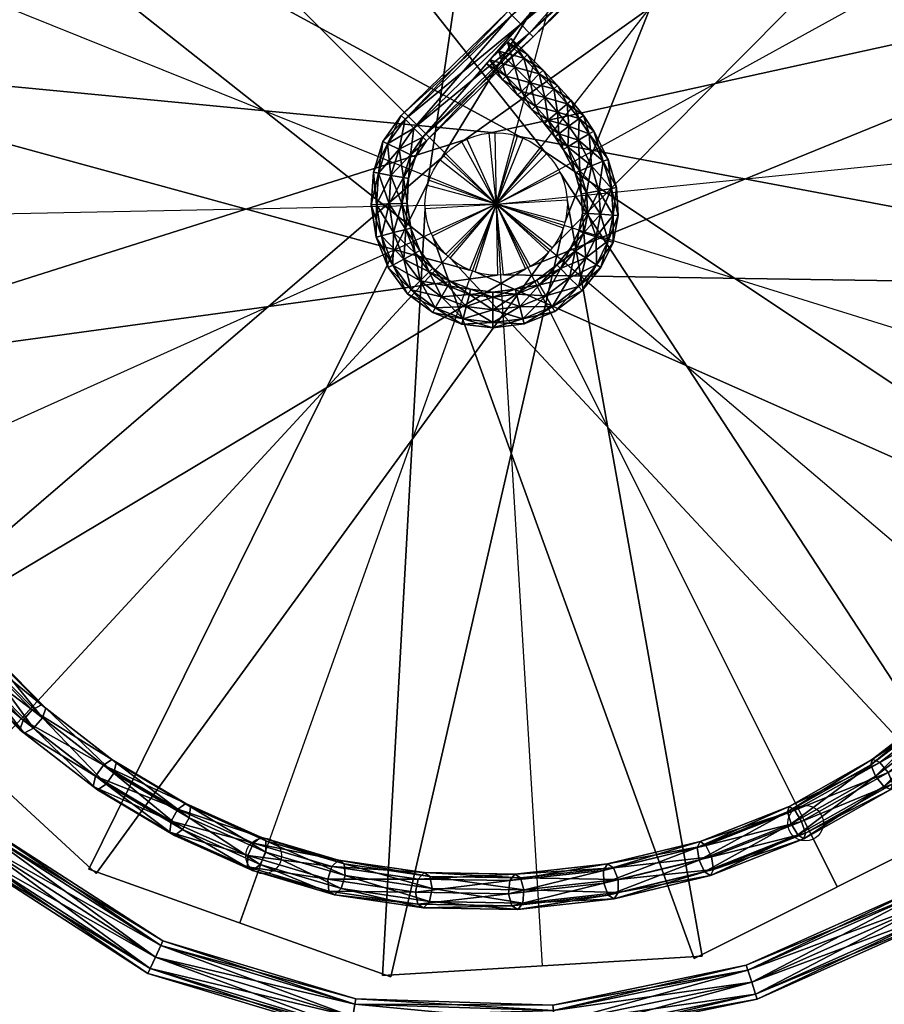
# Model space of a CAD drawing. Units: millimetres. Extents: x 2997 to 3134, y 1371 to 1572.
# Drawn here: x 3041 to 3042, y 1503 to 1505 of the extents above; entities that cross this region are included whole.
import ezdxf

# ---------------------------------------------------------------- set-up
doc = ezdxf.new("R2010")
doc.units = ezdxf.units.MM
for name, color, linetype in [('ESCADAS_CARACOL', 170, 'Continuous'), ('F', 5, 'Continuous'), ('TERRENO3D', 34, 'Continuous')]:
    doc.layers.add(name, color=color, linetype=linetype)

# ---------------------------------------------------------------- blocks, each defined once
blk = doc.blocks.new('A$C63C77190')
at = {"layer": 'F'}
for p, q in [((133.4514, 135.1413, 110.7297), (133.3651, 136.2106, 110.7297)), ((133.4514, 135.1413, 110.9083), (133.7911, 136.1588, 110.9083)), ((133.7911, 136.1588, 110.9583), (133.7594, 136.064, 110.9583)), ((133.4514, 135.1413, 110.5512), (132.9529, 136.0912, 110.5512)), ((133.7594, 136.064, 110.9583), (133.7594, 136.064, 111.8083)), ((133.4514, 135.1413, 111.0869), (134.1627, 135.9443, 111.0869)), ((133.4514, 135.1413, 110.3726), (132.6205, 135.8198, 110.3726)), ((133.4514, 135.1413, 111.2654), (134.4205, 135.6012, 111.2654)), ((134.4205, 135.6012, 111.3154), (134.3302, 135.5583, 111.3154)), ((134.3302, 135.5583, 111.3154), (134.3302, 135.5583, 112.1654)), ((133.4514, 135.1413, 110.194), (132.4211, 135.4398, 110.194)), ((133.4514, 135.1413, 111.444), (134.5232, 135.1845, 111.444)), ((133.4514, 135.1413, 110.0155), (132.3865, 135.012, 110.0155)), ((133.4514, 135.1413, 109.8369), (132.5224, 134.605, 109.8369)), ((133.4514, 135.1413, 111.6226), (134.4544, 134.761, 111.6226)), ((133.4514, 135.1413, 111.8012), (134.225, 134.3983, 111.8012)), ((133.4514, 135.1413, 111.9797), (133.8719, 134.1545, 111.9797)), ((133.4514, 135.1413, 112.1583), (133.4514, 134.0686, 112.1583))]:
    blk.add_line(p, q, dxfattribs=at)
for centre, radius in [((133.7594, 136.064, 110.9583), 0.025), ((134.3302, 135.5583, 111.3154), 0.025), ((133.4514, 135.1413, 109.7083), 0.1)]:
    blk.add_circle(centre, radius, dxfattribs=at)
for points in [[(133.3517, 135.1333, 110.7797), (133.1408, 136.1925, 110.7797), (133.5894, 136.2287, 110.7797), (133.5511, 135.1494, 110.7797)], [(133.3565, 135.173, 110.8583), (133.5777, 136.2301, 110.9083), (133.5777, 136.2301, 110.9583), (133.3565, 135.173, 110.9583)], [(133.3565, 135.173, 110.9583), (133.5777, 136.2301, 110.9583), (134.0045, 136.0876, 110.9583), (133.5463, 135.1097, 110.9583)], [(133.5894, 136.2287, 110.7797), (133.5894, 136.2287, 110.7297), (133.5511, 135.1494, 110.6797), (133.5511, 135.1494, 110.7797)], [(133.5777, 136.2301, 110.9583), (133.5777, 136.2301, 110.9083), (134.0045, 136.0876, 110.9083), (134.0045, 136.0876, 110.9583)], [(133.3629, 135.0949, 110.6012), (132.7537, 135.9866, 110.6012), (133.1521, 136.1957, 110.6012), (133.5399, 135.1878, 110.6012)], [(133.3517, 135.1333, 110.6797), (133.1408, 136.1925, 110.7297), (133.1408, 136.1925, 110.7797), (133.3517, 135.1333, 110.7797)], [(133.1521, 136.1957, 110.6012), (133.1521, 136.1957, 110.5512), (133.5399, 135.1878, 110.5012), (133.5399, 135.1878, 110.6012)], [(133.3766, 135.2077, 111.0369), (133.9943, 136.0935, 111.0869), (133.9943, 136.0935, 111.1369), (133.3766, 135.2077, 111.1369)], [(133.3766, 135.2077, 111.1369), (133.9943, 136.0935, 111.1369), (134.3311, 135.7951, 111.1369), (133.5263, 135.075, 111.1369)], [(134.0045, 136.0876, 110.9583), (134.0045, 136.0876, 110.9083), (133.5463, 135.1097, 110.8583), (133.5463, 135.1097, 110.9583)], [(133.9943, 136.0935, 111.1369), (133.9943, 136.0935, 111.0869), (134.3311, 135.7951, 111.0869), (134.3311, 135.7951, 111.1369)], [(133.3882, 135.0639, 110.4226), (132.4782, 135.6455, 110.4226), (132.7628, 135.9941, 110.4226), (133.5146, 135.2188, 110.4226)], [(133.3629, 135.0949, 110.5012), (132.7537, 135.9866, 110.5512), (132.7537, 135.9866, 110.6012), (133.3629, 135.0949, 110.6012)], [(132.7628, 135.9941, 110.4226), (132.7628, 135.9941, 110.3726), (133.5146, 135.2188, 110.3226), (133.5146, 135.2188, 110.4226)], [(133.4085, 135.2317, 111.2154), (134.3241, 135.8045, 111.2654), (134.3241, 135.8045, 111.3154), (133.4085, 135.2317, 111.3154)], [(133.4085, 135.2317, 111.3154), (134.3241, 135.8045, 111.3154), (134.517, 135.3979, 111.3154), (133.4943, 135.051, 111.3154)], [(134.3241, 135.8045, 111.3154), (134.3241, 135.8045, 111.2654), (134.517, 135.3979, 111.2654), (134.517, 135.3979, 111.3154)], [(134.3311, 135.7951, 111.1369), (134.3311, 135.7951, 111.0869), (133.5263, 135.075, 111.0369), (133.5263, 135.075, 111.1369)], [(133.4236, 135.0453, 110.244), (132.3585, 135.2237, 110.244), (132.4837, 135.6559, 110.244), (133.4792, 135.2374, 110.244)], [(132.4837, 135.6559, 110.244), (132.4837, 135.6559, 110.194), (133.4792, 135.2374, 110.144), (133.4792, 135.2374, 110.244)], [(133.3882, 135.0639, 110.3226), (132.4782, 135.6455, 110.3726), (132.4782, 135.6455, 110.4226), (133.3882, 135.0639, 110.4226)], [(133.4474, 135.2413, 111.394), (134.5142, 135.4094, 111.444), (134.5142, 135.4094, 111.494), (133.4474, 135.2413, 111.494)], [(133.4474, 135.2413, 111.494), (134.5142, 135.4094, 111.494), (134.5323, 134.9597, 111.494), (133.4554, 135.0414, 111.494)], [(134.5142, 135.4094, 111.494), (134.5142, 135.4094, 111.444), (134.5323, 134.9597, 111.444), (134.5323, 134.9597, 111.494)], [(134.517, 135.3979, 111.3154), (134.517, 135.3979, 111.2654), (133.4943, 135.051, 111.2154), (133.4943, 135.051, 111.3154)], [(132.3594, 135.2354, 110.0655), (132.3594, 135.2354, 110.0155), (133.4393, 135.2406, 109.9655), (133.4393, 135.2406, 110.0655)], [(133.4635, 135.0421, 110.0655), (132.4136, 134.7887, 110.0655), (132.3594, 135.2354, 110.0655), (133.4393, 135.2406, 110.0655)], [(133.4236, 135.0453, 110.144), (132.3585, 135.2237, 110.194), (132.3585, 135.2237, 110.244), (133.4236, 135.0453, 110.244)], [(132.4099, 134.7999, 109.8869), (132.4099, 134.7999, 109.8369), (133.4014, 135.228, 109.7869), (133.4014, 135.228, 109.8869)], [(133.5014, 135.0547, 109.8869), (132.6349, 134.4101, 109.8869), (132.4099, 134.7999, 109.8869), (133.4014, 135.228, 109.8869)], [(133.4869, 135.2348, 111.6726), (134.5342, 134.9713, 111.6726), (134.3746, 134.5506, 111.6726), (133.4159, 135.0478, 111.6726)], [(133.4869, 135.2348, 111.5726), (134.5342, 134.9713, 111.6226), (134.5342, 134.9713, 111.6726), (133.4869, 135.2348, 111.6726)], [(133.5207, 135.2135, 111.8512), (134.3809, 134.5605, 111.8512), (134.0692, 134.236, 111.8512), (133.3821, 135.0692, 111.8512)], [(133.5207, 135.2135, 111.7512), (134.3809, 134.5605, 111.8012), (134.3809, 134.5605, 111.8512), (133.5207, 135.2135, 111.8512)], [(133.5434, 135.1805, 112.0297), (134.0789, 134.2427, 112.0297), (133.6649, 134.0663, 112.0297), (133.3594, 135.1022, 112.0297)], [(133.5434, 135.1805, 111.9297), (134.0789, 134.2427, 111.9797), (134.0789, 134.2427, 112.0297), (133.5434, 135.1805, 112.0297)], [(133.2264, 134.0686, 112.2083), (133.2264, 134.0686, 112.1583), (133.3514, 135.1413, 112.1083), (133.3514, 135.1413, 112.2083)], [(133.5514, 135.1413, 112.2083), (133.6764, 134.0686, 112.2083), (133.2264, 134.0686, 112.2083), (133.3514, 135.1413, 112.2083)], [(133.5514, 135.1413, 109.7583), (133.5514, 135.1413, 109.7583), (133.3514, 135.1413, 109.7583)], [(133.5514, 135.1413, 112.1083), (133.6764, 134.0686, 112.1583), (133.6764, 134.0686, 112.2083), (133.5514, 135.1413, 112.2083)], [(133.6649, 134.0663, 112.0297), (133.6649, 134.0663, 111.9797), (133.3594, 135.1022, 111.9297), (133.3594, 135.1022, 112.0297)], [(134.0692, 134.236, 111.8512), (134.0692, 134.236, 111.8012), (133.3821, 135.0692, 111.7512), (133.3821, 135.0692, 111.8512)], [(133.5014, 135.0547, 109.7869), (132.6349, 134.4101, 109.8369), (132.6349, 134.4101, 109.8869), (133.5014, 135.0547, 109.8869)], [(134.3746, 134.5506, 111.6726), (134.3746, 134.5506, 111.6226), (133.4159, 135.0478, 111.5726), (133.4159, 135.0478, 111.6726)], [(133.4635, 135.0421, 109.9655), (132.4136, 134.7887, 110.0155), (132.4136, 134.7887, 110.0655), (133.4635, 135.0421, 110.0655)], [(134.5323, 134.9597, 111.494), (134.5323, 134.9597, 111.444), (133.4554, 135.0414, 111.394), (133.4554, 135.0414, 111.494)]]:
    blk.add_3dface(points, dxfattribs=at)
mesh = blk.add_polyface(dxfattribs=at)
corners = [(133.4653, 136.3042, 113.3086), (133.4657, 136.322, 113.3012), (133.2177, 136.2992, 113.3012), (133.4649, 136.2865, 113.3012), (133.2212, 136.2818, 113.3086), (133.4648, 136.2791, 113.2836), (133.2248, 136.2644, 113.3012), (133.4649, 136.2865, 113.2659), (133.2263, 136.2572, 113.2836), (133.4653, 136.3042, 113.2586), (133.2248, 136.2644, 113.2659), (133.4657, 136.322, 113.2659), (133.2212, 136.2818, 113.2586), (133.4659, 136.3294, 113.2836), (133.2177, 136.2992, 113.2659), (133.7107, 136.2873, 113.3012), (133.7127, 136.2944, 113.2836), (133.7061, 136.2701, 113.3086), (133.7015, 136.2529, 113.3012), (133.6996, 136.2458, 113.2836), (133.7015, 136.2529, 113.2659), (133.7061, 136.2701, 113.2586), (133.7107, 136.2873, 113.2659), (133.6271, 136.0956, 111.8056), (133.6253, 136.0772, 111.8006), (133.7572, 136.0406, 111.8478), (133.6337, 136.1114, 111.797), (133.7615, 136.0583, 111.8537), (133.6411, 136.1153, 111.7798), (133.7695, 136.0737, 111.8456), (133.6293, 136.0669, 111.7849), (133.6367, 136.0708, 111.7677), (133.7663, 136.0349, 111.8141), (133.7592, 136.0309, 111.8314), (133.4946, 136.1133, 111.7507), (133.4952, 136.0945, 111.7467), (133.4996, 136.1293, 111.7415), (133.5074, 136.1331, 111.7244), (133.6451, 136.1051, 111.7641), (133.5133, 136.1226, 111.7095), (133.6433, 136.0866, 111.7591), (133.5139, 136.1039, 111.7055), (133.5088, 136.0879, 111.7148), (133.5011, 136.084, 111.7318), (133.3643, 136.1123, 111.6904), (133.3672, 136.0936, 111.6875), (133.3679, 136.1283, 111.6805), (133.3759, 136.1321, 111.6635), (133.3835, 136.1216, 111.6494), (133.3864, 136.1029, 111.6465), (133.3828, 136.0869, 111.6564), (133.3749, 136.0831, 111.6734)]
mesh.append_faces([[corners[k] for k in face] for face in [(0, 1, 2), (3, 0, 4), (5, 3, 6), (7, 5, 8), (9, 7, 10), (11, 9, 12), (13, 11, 14), (13, 1, 15), (15, 16, 13), (1, 0, 17), (17, 15, 1), (0, 3, 18), (18, 17, 0), (3, 5, 19), (19, 18, 3), (5, 7, 20), (20, 19, 5), (7, 9, 21), (21, 20, 7), (9, 11, 22), (22, 21, 9), (11, 13, 16), (16, 22, 11), (23, 24, 25), (26, 23, 27), (28, 26, 29), (30, 31, 32), (24, 30, 33), (24, 23, 34), (34, 35, 24), (23, 26, 36), (36, 34, 23), (26, 28, 37), (37, 36, 26), (28, 38, 39), (39, 37, 28), (38, 40, 41), (41, 39, 38), (40, 31, 42), (42, 41, 40), (31, 30, 43), (43, 42, 31), (30, 24, 35), (35, 43, 30), (35, 34, 44), (44, 45, 35), (34, 36, 46), (46, 44, 34), (36, 37, 47), (47, 46, 36), (37, 39, 48), (48, 47, 37), (39, 41, 49), (49, 48, 39), (41, 42, 50), (50, 49, 41), (42, 43, 51), (51, 50, 42), (43, 35, 45), (45, 51, 43)]], dxfattribs={"vtx2": -1})
mesh = blk.add_polyface(dxfattribs=at)
corners = [(133.7127, 136.2944, 113.2836), (133.7107, 136.2873, 113.3012), (133.9789, 136.1843, 113.3013), (133.9823, 136.1909, 113.2836), (133.7061, 136.2701, 113.3086), (133.9708, 136.1685, 113.3086), (133.7015, 136.2529, 113.3012), (133.9628, 136.1527, 113.3013), (133.6996, 136.2458, 113.2836), (133.9594, 136.1461, 113.2836), (133.7015, 136.2529, 113.2659), (133.9628, 136.1527, 113.2659), (133.7061, 136.2701, 113.2586), (133.9708, 136.1685, 113.2586), (133.7107, 136.2873, 113.2659), (133.9789, 136.1843, 113.2659), (134.0018, 135.9338, 111.9582), (133.9944, 135.9176, 111.951), (134.0969, 135.8354, 112.0127), (133.9965, 135.9079, 111.9346), (134.0989, 135.8258, 111.9963), (133.8864, 136.0041, 111.9014), (133.8804, 135.9871, 111.8949), (134.0144, 135.9469, 111.952), (133.897, 136.0184, 111.8943), (134.0247, 135.9492, 111.9361), (133.9059, 136.0216, 111.8777), (134.0268, 135.9395, 111.9197), (133.908, 136.0119, 111.8613), (134.0194, 135.9234, 111.9125), (133.902, 135.9949, 111.8548), (134.0069, 135.9103, 111.9187), (133.8914, 135.9806, 111.862), (133.8825, 135.9774, 111.8786), (133.7615, 136.0583, 111.8537), (133.7572, 136.0406, 111.8478), (133.7695, 136.0737, 111.8456), (133.7766, 136.0777, 111.8283), (133.7786, 136.0681, 111.8119), (133.7744, 136.0503, 111.806), (133.7663, 136.0349, 111.8141), (133.7592, 136.0309, 111.8314), (133.6271, 136.0956, 111.8056), (133.6337, 136.1114, 111.797), (133.6411, 136.1153, 111.7798), (133.6451, 136.1051, 111.7641), (133.6433, 136.0866, 111.7591), (133.6367, 136.0708, 111.7677), (133.6293, 136.0669, 111.7849), (133.6253, 136.0772, 111.8006)]
mesh.append_faces([[corners[k] for k in face] for face in [(0, 1, 2), (2, 3, 0), (1, 4, 5), (5, 2, 1), (4, 6, 7), (7, 5, 4), (6, 8, 9), (9, 7, 6), (8, 10, 11), (11, 9, 8), (10, 12, 13), (13, 11, 10), (12, 14, 15), (15, 13, 12), (14, 0, 3), (3, 15, 14), (16, 17, 18), (17, 19, 20), (17, 16, 21), (21, 22, 17), (16, 23, 24), (24, 21, 16), (23, 25, 26), (26, 24, 23), (25, 27, 28), (28, 26, 25), (27, 29, 30), (30, 28, 27), (29, 31, 32), (32, 30, 29), (31, 19, 33), (33, 32, 31), (19, 17, 22), (22, 33, 19), (22, 21, 34), (34, 35, 22), (21, 24, 36), (36, 34, 21), (24, 26, 37), (37, 36, 24), (26, 28, 38), (38, 37, 26), (28, 30, 39), (39, 38, 28), (30, 32, 40), (40, 39, 30), (32, 33, 41), (41, 40, 32), (33, 22, 35), (35, 41, 33), (35, 34, 42), (34, 36, 43), (36, 37, 44), (37, 38, 45), (45, 44, 37), (38, 39, 46), (46, 45, 38), (39, 40, 47), (47, 46, 39), (40, 41, 48), (41, 35, 49)]], dxfattribs={"vtx2": -1})
mesh = blk.add_polyface(dxfattribs=at)
corners = [(133.9823, 136.1909, 113.2836), (133.9789, 136.1843, 113.3013), (134.2188, 136.0269, 113.3013), (134.2235, 136.0326, 113.2836), (133.9708, 136.1685, 113.3086), (134.2074, 136.0133, 113.3086), (133.9628, 136.1527, 113.3013), (134.196, 135.9996, 113.3013), (133.9594, 136.1461, 113.2836), (134.1913, 135.9939, 113.2836), (133.9628, 136.1527, 113.2659), (134.196, 135.9996, 113.2659), (133.9708, 136.1685, 113.2586), (134.2074, 136.0133, 113.2586), (133.9789, 136.1843, 113.2659), (134.2188, 136.0269, 113.2659), (134.4158, 135.8172, 113.3013), (134.4218, 135.8215, 113.2836), (134.4014, 135.8067, 113.3086), (134.3869, 135.7963, 113.3013), (134.3809, 135.7919, 113.2836), (134.3869, 135.7963, 113.2659), (134.4014, 135.8067, 113.2586), (134.4158, 135.8172, 113.2659), (134.1856, 135.7438, 112.0769), (134.1953, 135.7578, 112.0855), (134.1055, 135.8506, 112.0206), (134.0969, 135.8354, 112.0127), (134.2108, 135.7682, 112.0813), (134.1197, 135.8624, 112.0154), (134.2231, 135.7688, 112.0667), (134.1311, 135.8639, 112.0002), (134.225, 135.7593, 112.0502), (134.1332, 135.8542, 111.9838), (134.2154, 135.7452, 112.0415), (134.1246, 135.839, 111.9759), (134.1998, 135.7348, 112.0457), (134.1104, 135.8273, 111.9811), (134.0989, 135.8258, 111.9963), (134.1875, 135.7342, 112.0604), (134.0018, 135.9338, 111.9582), (134.0144, 135.9469, 111.952), (134.0247, 135.9492, 111.9361), (134.0268, 135.9395, 111.9197), (134.0194, 135.9234, 111.9125), (134.0069, 135.9103, 111.9187), (133.9965, 135.9079, 111.9346), (133.9944, 135.9176, 111.951)]
mesh.append_faces([[corners[k] for k in face] for face in [(0, 1, 2), (2, 3, 0), (1, 4, 5), (5, 2, 1), (4, 6, 7), (7, 5, 4), (6, 8, 9), (9, 7, 6), (8, 10, 11), (11, 9, 8), (10, 12, 13), (13, 11, 10), (12, 14, 15), (15, 13, 12), (14, 0, 3), (3, 15, 14), (3, 2, 16), (16, 17, 3), (2, 5, 18), (18, 16, 2), (5, 7, 19), (19, 18, 5), (7, 9, 20), (20, 19, 7), (9, 11, 21), (21, 20, 9), (11, 13, 22), (22, 21, 11), (13, 15, 23), (23, 22, 13), (15, 3, 17), (17, 23, 15), (24, 25, 26), (26, 27, 24), (25, 28, 29), (29, 26, 25), (28, 30, 31), (31, 29, 28), (30, 32, 33), (33, 31, 30), (32, 34, 35), (35, 33, 32), (34, 36, 37), (37, 35, 34), (38, 37, 36), (39, 24, 27), (27, 38, 39), (27, 26, 40), (26, 29, 41), (41, 40, 26), (29, 31, 42), (42, 41, 29), (31, 33, 43), (43, 42, 31), (33, 35, 44), (44, 43, 33), (35, 37, 45), (45, 44, 35), (37, 38, 46), (46, 45, 37), (38, 27, 47)]], dxfattribs={"vtx2": -1})
mesh = blk.add_polyface(dxfattribs=at)
corners = [(134.4218, 135.8215, 113.2836), (134.4158, 135.8172, 113.3013), (134.555, 135.5575, 113.3013), (134.5619, 135.5601, 113.2836), (134.4014, 135.8067, 113.3086), (134.5382, 135.5513, 113.3086), (134.3869, 135.7963, 113.3013), (134.5215, 135.5451, 113.3013), (134.3809, 135.7919, 113.2836), (134.5146, 135.5425, 113.2836), (134.3869, 135.7963, 113.2659), (134.5215, 135.5451, 113.2659), (134.4014, 135.8067, 113.2586), (134.5382, 135.5513, 113.2586), (134.4158, 135.8172, 113.2659), (134.555, 135.5575, 113.2659), (134.3245, 135.5565, 112.2096), (134.3129, 135.5455, 112.1991), (134.3542, 135.4368, 112.2553), (134.3664, 135.4462, 112.2666), (134.3848, 135.4515, 112.2654), (134.3423, 135.5633, 112.2076), (134.3986, 135.4495, 112.2523), (134.3558, 135.5619, 112.1942), (134.3997, 135.4414, 112.235), (134.3573, 135.5532, 112.1772), (134.3457, 135.5422, 112.1667), (134.3279, 135.5354, 112.1687), (134.3875, 135.432, 112.2236), (134.3143, 135.5367, 112.1821), (134.3692, 135.4267, 112.2248), (134.3553, 135.4287, 112.2379), (134.269, 135.6587, 112.1496), (134.2583, 135.646, 112.1401), (134.2857, 135.6675, 112.1465), (134.2987, 135.6672, 112.1324), (134.3004, 135.6579, 112.1158), (134.2897, 135.6452, 112.1062), (134.273, 135.6364, 112.1094), (134.26, 135.6367, 112.1234), (134.1953, 135.7578, 112.0855), (134.1856, 135.7438, 112.0769), (134.2108, 135.7682, 112.0813), (134.2231, 135.7688, 112.0667), (134.225, 135.7593, 112.0502), (134.2154, 135.7452, 112.0415), (134.1998, 135.7348, 112.0457), (134.1875, 135.7342, 112.0604), (134.0989, 135.8258, 111.9963)]
mesh.append_faces([[corners[k] for k in face] for face in [(0, 1, 2), (2, 3, 0), (1, 4, 5), (5, 2, 1), (4, 6, 7), (7, 5, 4), (6, 8, 9), (9, 7, 6), (8, 10, 11), (11, 9, 8), (10, 12, 13), (13, 11, 10), (12, 14, 15), (15, 13, 12), (14, 0, 3), (3, 15, 14), (16, 17, 18), (19, 20, 21), (21, 16, 19), (20, 22, 23), (23, 21, 20), (22, 24, 25), (25, 23, 22), (26, 25, 24), (27, 26, 28), (29, 27, 30), (17, 29, 31), (17, 16, 32), (32, 33, 17), (16, 21, 34), (34, 32, 16), (21, 23, 35), (35, 34, 21), (23, 25, 36), (36, 35, 23), (25, 26, 37), (37, 36, 25), (26, 27, 38), (38, 37, 26), (27, 29, 39), (39, 38, 27), (29, 17, 33), (33, 39, 29), (33, 32, 40), (40, 41, 33), (32, 34, 42), (42, 40, 32), (34, 35, 43), (43, 42, 34), (35, 36, 44), (44, 43, 35), (36, 37, 45), (45, 44, 36), (37, 38, 46), (46, 45, 37), (38, 39, 47), (47, 46, 38), (39, 33, 41), (41, 47, 39), (46, 47, 48)]], dxfattribs={"vtx2": -1})
mesh = blk.add_polyface(dxfattribs=at)
corners = [(133.5985, 135.2226, 113.3012), (133.6049, 135.2264, 113.2836), (133.5779, 135.2611, 113.2836), (133.5985, 135.2226, 113.2659), (133.5727, 135.2558, 113.2659), (133.6151, 135.1841, 113.3012), (133.6222, 135.1862, 113.2836), (133.5832, 135.2135, 113.3086), (133.5979, 135.1793, 113.3086), (133.5808, 135.1744, 113.3012), (133.5832, 135.2135, 113.2586), (133.6151, 135.1841, 113.2659), (133.5979, 135.1793, 113.2586), (133.6212, 135.1422, 113.3012), (133.6286, 135.1423, 113.2836), (133.6033, 135.1421, 113.3086), (133.5854, 135.1419, 113.3012), (133.5808, 135.1744, 113.2659), (133.6033, 135.1421, 113.2586), (133.5854, 135.1419, 113.2659), (133.6212, 135.1422, 113.2659), (133.6148, 135.0994, 113.3012), (133.6219, 135.0973, 113.2836), (133.5977, 135.1045, 113.3086), (133.5806, 135.1095, 113.3012), (133.5977, 135.1045, 113.2586), (133.5806, 135.1095, 113.2659), (133.6148, 135.0994, 113.2659), (133.5971, 135.059, 113.3012), (133.6035, 135.0553, 113.2836), (133.5817, 135.0679, 113.3086), (133.5817, 135.0679, 113.2586), (133.5971, 135.059, 113.2659), (134.3967, 135.3273, 112.3222), (134.3841, 135.3194, 112.3101), (134.3998, 135.1949, 112.3652), (134.4009, 135.1873, 112.3477), (134.3851, 135.3117, 112.2926), (134.3664, 135.4462, 112.2666), (134.3542, 135.4368, 112.2553), (134.3848, 135.4515, 112.2654), (134.3692, 135.4267, 112.2248), (134.3875, 135.432, 112.2236), (134.418, 135.3122, 112.2796), (134.3992, 135.3087, 112.2799), (134.3553, 135.4287, 112.2379), (134.3245, 135.5565, 112.2096), (134.3997, 135.4414, 112.235), (134.3457, 135.5422, 112.1667), (134.3279, 135.5354, 112.1687), (134.3143, 135.5367, 112.1821), (134.3129, 135.5455, 112.1991)]
mesh.append_faces([[corners[k] for k in face] for face in [(0, 1, 2), (1, 3, 4), (1, 0, 5), (5, 6, 1), (0, 7, 8), (8, 5, 0), (9, 8, 7), (10, 3, 11), (11, 12, 10), (3, 1, 6), (6, 11, 3), (6, 5, 13), (13, 14, 6), (5, 8, 15), (15, 13, 5), (8, 9, 16), (16, 15, 8), (17, 12, 18), (18, 19, 17), (12, 11, 20), (20, 18, 12), (11, 6, 14), (14, 20, 11), (14, 13, 21), (21, 22, 14), (13, 15, 23), (23, 21, 13), (15, 16, 24), (24, 23, 15), (19, 18, 25), (25, 26, 19), (18, 20, 27), (27, 25, 18), (20, 14, 22), (22, 27, 20), (22, 21, 28), (28, 29, 22), (21, 23, 30), (30, 28, 21), (26, 25, 31), (25, 27, 32), (32, 31, 25), (27, 22, 29), (29, 32, 27), (33, 34, 35), (36, 35, 34), (34, 37, 36), (34, 33, 38), (38, 39, 34), (40, 38, 33), (41, 42, 43), (44, 37, 45), (45, 41, 44), (37, 34, 39), (39, 45, 37), (39, 38, 46), (47, 42, 48), (42, 41, 49), (41, 45, 50), (45, 39, 51)]], dxfattribs={"vtx2": -1})
mesh = blk.add_polyface(dxfattribs=at)
corners = [(134.5619, 135.5601, 113.2836), (134.555, 135.5575, 113.3013), (134.6213, 135.2507, 113.3013), (134.6287, 135.2513, 113.2836), (134.5382, 135.5513, 113.3086), (134.6035, 135.2493, 113.3086), (134.5215, 135.5451, 113.3013), (134.5858, 135.248, 113.3013), (134.5146, 135.5425, 113.2836), (134.5784, 135.2474, 113.2836), (134.5215, 135.5451, 113.2659), (134.5858, 135.248, 113.2659), (134.5382, 135.5513, 113.2586), (134.6035, 135.2493, 113.2586), (134.555, 135.5575, 113.2659), (134.6213, 135.2507, 113.2659), (134.6003, 134.9, 113.3013), (134.5828, 134.9033, 113.3086), (134.5654, 134.9065, 113.3013), (134.5581, 134.9079, 113.2836), (134.5654, 134.9065, 113.2659), (134.5828, 134.9033, 113.2586), (134.6003, 134.9, 113.2659), (134.6076, 134.8987, 113.2836), (134.3987, 135.0647, 112.4225), (134.4115, 135.0696, 112.4359), (134.4126, 135.2013, 112.378), (134.3998, 135.1949, 112.3652), (134.4306, 135.0688, 112.4374), (134.4317, 135.2027, 112.3785), (134.4449, 135.0627, 112.4261), (134.4459, 135.1983, 112.3665), (134.4459, 135.0549, 112.4087), (134.447, 135.1907, 112.349), (134.4332, 135.0499, 112.3953), (134.4342, 135.1843, 112.3362), (134.4141, 135.0507, 112.3938), (134.4151, 135.1829, 112.3357), (134.3998, 135.0569, 112.405), (134.4009, 135.1873, 112.3477), (134.3967, 135.3273, 112.3222), (134.4155, 135.3307, 112.3218), (134.4296, 135.3278, 112.3092), (134.4306, 135.3201, 112.2917), (134.418, 135.3122, 112.2796), (134.3992, 135.3087, 112.2799), (134.3851, 135.3117, 112.2926), (134.3848, 135.4515, 112.2654), (134.3986, 135.4495, 112.2523), (134.3997, 135.4414, 112.235), (134.3875, 135.432, 112.2236), (134.3692, 135.4267, 112.2248)]
mesh.append_faces([[corners[k] for k in face] for face in [(0, 1, 2), (2, 3, 0), (1, 4, 5), (5, 2, 1), (4, 6, 7), (7, 5, 4), (6, 8, 9), (9, 7, 6), (8, 10, 11), (11, 9, 8), (10, 12, 13), (13, 11, 10), (12, 14, 15), (15, 13, 12), (14, 0, 3), (3, 15, 14), (3, 2, 16), (2, 5, 17), (5, 7, 18), (7, 9, 19), (9, 11, 20), (11, 13, 21), (13, 15, 22), (15, 3, 23), (24, 25, 26), (26, 27, 24), (25, 28, 29), (29, 26, 25), (28, 30, 31), (31, 29, 28), (30, 32, 33), (33, 31, 30), (32, 34, 35), (35, 33, 32), (34, 36, 37), (37, 35, 34), (36, 38, 39), (39, 37, 36), (38, 24, 27), (27, 39, 38), (27, 26, 40), (26, 29, 41), (41, 40, 26), (29, 31, 42), (42, 41, 29), (31, 33, 43), (43, 42, 31), (33, 35, 44), (44, 43, 33), (35, 37, 45), (45, 44, 35), (37, 39, 46), (46, 45, 37), (40, 41, 47), (41, 42, 48), (48, 47, 41), (42, 43, 49), (49, 48, 42), (43, 44, 50), (50, 49, 43), (44, 45, 51)]], dxfattribs={"vtx2": -1})
mesh = blk.add_polyface(dxfattribs=at)
corners = [(133.2792, 135.0548, 113.2659), (133.2718, 135.0549, 113.2836), (133.2724, 135.0845, 113.2836), (132.3324, 135.3818, 113.3012), (132.3396, 135.3804, 113.2836), (132.366, 135.4874, 113.2836), (132.359, 135.4895, 113.3012), (132.359, 135.4895, 113.2659), (132.342, 135.4945, 113.2586), (132.3324, 135.3818, 113.2659), (132.5024, 135.4135, 111.1284), (132.519, 135.4059, 111.1344), (132.562, 135.525, 111.1925), (132.4967, 135.4227, 111.1126), (132.5462, 135.5345, 111.1875), (132.5052, 135.4283, 111.0964), (132.5407, 135.5445, 111.1721), (132.5395, 135.4194, 111.0952), (132.5229, 135.4269, 111.0892), (132.5658, 135.5456, 111.1471), (132.5452, 135.4101, 111.1109), (132.5816, 135.5361, 111.1522), (132.5367, 135.4045, 111.1271), (132.5871, 135.5261, 111.1675), (132.579, 135.5215, 111.1843), (132.4783, 135.2872, 111.0673), (132.4953, 135.2819, 111.0744), (132.4724, 135.2957, 111.0511), (132.481, 135.3022, 111.0354), (132.4992, 135.3031, 111.0293), (132.5162, 135.2978, 111.0363), (132.5221, 135.2894, 111.0525), (132.5134, 135.2828, 111.0682), (132.4724, 135.1566, 111.0052), (132.4894, 135.1532, 111.0132), (132.4664, 135.1643, 110.9887), (132.4751, 135.1717, 110.9733), (132.4933, 135.1745, 110.9681), (132.5104, 135.171, 110.9761), (132.5163, 135.1634, 110.9926), (132.5076, 135.156, 111.0079), (132.4823, 135.0244, 110.9433), (132.4993, 135.0225, 110.9521), (132.4765, 135.0314, 110.9265), (132.4851, 135.0395, 110.9115), (132.5032, 135.0439, 110.907), (132.5201, 135.0421, 110.9158), (132.526, 135.035, 110.9326), (132.5174, 135.0269, 110.9476)]
mesh.append_faces([[corners[k] for k in face] for face in [(0, 1, 2), (3, 4, 5), (5, 6, 3), (7, 5, 4), (8, 7, 9), (10, 11, 12), (13, 10, 14), (15, 13, 16), (17, 18, 19), (20, 17, 21), (22, 20, 23), (11, 22, 24), (11, 10, 25), (25, 26, 11), (10, 13, 27), (27, 25, 10), (13, 15, 28), (28, 27, 13), (15, 18, 29), (29, 28, 15), (18, 17, 30), (30, 29, 18), (17, 20, 31), (31, 30, 17), (20, 22, 32), (32, 31, 20), (22, 11, 26), (26, 32, 22), (26, 25, 33), (33, 34, 26), (25, 27, 35), (35, 33, 25), (27, 28, 36), (36, 35, 27), (28, 29, 37), (37, 36, 28), (29, 30, 38), (38, 37, 29), (30, 31, 39), (39, 38, 30), (31, 32, 40), (40, 39, 31), (32, 26, 34), (34, 40, 32), (34, 33, 41), (41, 42, 34), (33, 35, 43), (43, 41, 33), (35, 36, 44), (44, 43, 35), (36, 37, 45), (45, 44, 36), (37, 38, 46), (46, 45, 37), (38, 39, 47), (47, 46, 38), (39, 40, 48), (48, 47, 39), (40, 34, 42), (42, 48, 40)]], dxfattribs={"vtx2": -1})
mesh = blk.add_polyface(dxfattribs=at)
corners = [(133.3735, 135.2956, 113.2836), (133.3768, 135.289, 113.3012), (133.4122, 135.3012, 113.3012), (133.4106, 135.3084, 113.2836), (133.3847, 135.273, 113.3086), (133.4159, 135.2838, 113.3086), (133.3927, 135.257, 113.3012), (133.4197, 135.2664, 113.3012), (133.3927, 135.257, 113.2659), (133.3847, 135.273, 113.2586), (133.4159, 135.2838, 113.2586), (133.4197, 135.2664, 113.2659), (133.3768, 135.289, 113.2659), (133.4122, 135.3012, 113.2659), (133.4517, 135.3052, 113.3012), (133.4517, 135.3126, 113.2836), (133.4517, 135.2874, 113.3086), (133.4516, 135.2696, 113.3012), (133.4213, 135.2592, 113.2836), (133.4516, 135.2622, 113.2836), (133.4516, 135.2696, 113.2659), (133.4517, 135.2874, 113.2586), (133.4517, 135.3052, 113.2659), (133.498, 135.2991, 113.3012), (133.4999, 135.3062, 113.2836), (133.4933, 135.2819, 113.3086), (133.4886, 135.2647, 113.3012), (133.4867, 135.2575, 113.2836), (133.4886, 135.2647, 113.2659), (133.4933, 135.2819, 113.2586), (133.498, 135.2991, 113.2659), (133.5388, 135.282, 113.3012), (133.5425, 135.2883, 113.2836), (133.5298, 135.2666, 113.3086), (133.5208, 135.2512, 113.3012), (133.5298, 135.2666, 113.2586), (133.5388, 135.282, 113.2659), (133.5727, 135.2558, 113.3012), (133.5779, 135.2611, 113.2836), (133.5601, 135.2432, 113.3086), (133.5727, 135.2558, 113.2659)]
mesh.append_faces([[corners[k] for k in face] for face in [(0, 1, 2), (2, 3, 0), (1, 4, 5), (5, 2, 1), (4, 6, 7), (7, 5, 4), (8, 9, 10), (10, 11, 8), (9, 12, 13), (13, 10, 9), (12, 0, 3), (3, 13, 12), (3, 2, 14), (14, 15, 3), (2, 5, 16), (16, 14, 2), (5, 7, 17), (17, 16, 5), (7, 18, 19), (19, 17, 7), (18, 11, 20), (20, 19, 18), (11, 10, 21), (21, 20, 11), (10, 13, 22), (22, 21, 10), (13, 3, 15), (15, 22, 13), (15, 14, 23), (23, 24, 15), (14, 16, 25), (25, 23, 14), (16, 17, 26), (26, 25, 16), (17, 19, 27), (27, 26, 17), (19, 20, 28), (20, 21, 29), (29, 28, 20), (21, 22, 30), (30, 29, 21), (22, 15, 24), (24, 30, 22), (24, 23, 31), (31, 32, 24), (23, 25, 33), (33, 31, 23), (25, 26, 34), (34, 33, 25), (28, 29, 35), (29, 30, 36), (36, 35, 29), (30, 24, 32), (32, 36, 30), (32, 31, 37), (37, 38, 32), (31, 33, 39), (35, 36, 40), (36, 32, 38), (38, 40, 36)]], dxfattribs={"vtx2": -1})
mesh = blk.add_polyface(dxfattribs=at)
corners = [(133.2818, 135.1658, 113.2836), (133.289, 135.164, 113.3012), (133.3025, 135.2053, 113.3012), (133.2957, 135.2082, 113.2836), (133.3062, 135.1598, 113.3086), (133.3188, 135.1983, 113.3086), (133.3233, 135.1555, 113.3012), (133.3351, 135.1914, 113.3012), (133.3419, 135.1885, 113.2836), (133.3305, 135.1538, 113.2836), (133.3233, 135.1555, 113.2659), (133.3351, 135.1914, 113.2659), (133.3062, 135.1598, 113.2586), (133.3188, 135.1983, 113.2586), (133.289, 135.164, 113.2659), (133.3025, 135.2053, 113.2659), (133.3215, 135.2403, 113.3012), (133.3155, 135.2445, 113.2836), (133.3361, 135.2301, 113.3086), (133.3508, 135.22, 113.3012), (133.3568, 135.2158, 113.2836), (133.3508, 135.22, 113.2659), (133.3361, 135.2301, 113.2586), (133.3215, 135.2403, 113.2659), (133.3463, 135.2684, 113.3012), (133.3415, 135.274, 113.2836), (133.3581, 135.255, 113.3086), (133.3699, 135.2417, 113.3012), (133.3748, 135.2362, 113.2836), (133.3699, 135.2417, 113.2659), (133.3581, 135.255, 113.2586), (133.3463, 135.2684, 113.2659), (133.3768, 135.289, 113.3012), (133.3735, 135.2956, 113.2836), (133.3847, 135.273, 113.3086), (133.3927, 135.257, 113.3012), (133.396, 135.2504, 113.2836), (133.3927, 135.257, 113.2659), (133.3847, 135.273, 113.2586), (133.3768, 135.289, 113.2659)]
mesh.append_faces([[corners[k] for k in face] for face in [(0, 1, 2), (2, 3, 0), (1, 4, 5), (5, 2, 1), (4, 6, 7), (7, 5, 4), (8, 7, 6), (9, 10, 11), (11, 8, 9), (10, 12, 13), (13, 11, 10), (12, 14, 15), (15, 13, 12), (14, 0, 3), (3, 15, 14), (3, 2, 16), (16, 17, 3), (2, 5, 18), (18, 16, 2), (5, 7, 19), (19, 18, 5), (7, 8, 20), (20, 19, 7), (8, 11, 21), (21, 20, 8), (11, 13, 22), (22, 21, 11), (13, 15, 23), (23, 22, 13), (15, 3, 17), (17, 23, 15), (17, 16, 24), (24, 25, 17), (16, 18, 26), (26, 24, 16), (18, 19, 27), (27, 26, 18), (19, 20, 28), (28, 27, 19), (20, 21, 29), (29, 28, 20), (21, 22, 30), (30, 29, 21), (22, 23, 31), (31, 30, 22), (23, 17, 25), (25, 31, 23), (25, 24, 32), (32, 33, 25), (24, 26, 34), (34, 32, 24), (26, 27, 35), (35, 34, 26), (27, 28, 36), (28, 29, 37), (29, 30, 38), (38, 37, 29), (30, 31, 39), (39, 38, 30), (31, 25, 33), (33, 39, 31)]], dxfattribs={"vtx2": -1})
mesh = blk.add_polyface(dxfattribs=at)
corners = [(133.396, 135.2504, 113.2836), (133.3927, 135.257, 113.3012), (133.3699, 135.2417, 113.3012), (133.3927, 135.257, 113.2659), (133.3748, 135.2362, 113.2836), (133.4213, 135.2592, 113.2836), (133.4197, 135.2664, 113.3012), (133.4197, 135.2664, 113.2659), (133.4886, 135.2647, 113.2659), (133.4867, 135.2575, 113.2836), (133.4516, 135.2622, 113.2836), (133.4886, 135.2647, 113.3012), (133.5171, 135.2448, 113.2836), (133.5208, 135.2512, 113.3012), (133.5208, 135.2512, 113.2659), (133.5298, 135.2666, 113.2586), (133.5601, 135.2432, 113.3086), (133.5727, 135.2558, 113.3012), (133.5388, 135.282, 113.3012), (133.5298, 135.2666, 113.3086), (133.5475, 135.2306, 113.3012), (133.5423, 135.2254, 113.2836), (133.5475, 135.2306, 113.2659), (133.5601, 135.2432, 113.2586), (133.5727, 135.2558, 113.2659), (133.5779, 135.2611, 113.2836), (133.5985, 135.2226, 113.3012), (133.5832, 135.2135, 113.3086), (133.5678, 135.2045, 113.3012), (133.5615, 135.2007, 113.2836), (133.5678, 135.2045, 113.2659), (133.5832, 135.2135, 113.2586), (133.5985, 135.2226, 113.2659), (133.6049, 135.2264, 113.2836), (133.5808, 135.1744, 113.3012), (133.5737, 135.1724, 113.2836), (133.5808, 135.1744, 113.2659), (133.5979, 135.1793, 113.2586), (133.578, 135.1419, 113.2836), (133.5854, 135.1419, 113.3012), (133.5854, 135.1419, 113.2659), (133.5735, 135.1116, 113.2836), (133.5806, 135.1095, 113.3012), (133.5806, 135.1095, 113.2659), (133.5977, 135.1045, 113.3086), (133.5664, 135.0768, 113.3012), (133.5817, 135.0679, 113.3086), (133.56, 135.0805, 113.2836), (133.5664, 135.0768, 113.2659), (133.5817, 135.0679, 113.2586), (133.539, 135.0519, 113.2836), (133.5444, 135.047, 113.2659)]
mesh.append_faces([[corners[k] for k in face] for face in [(0, 1, 2), (3, 0, 4), (1, 0, 5), (5, 6, 1), (0, 3, 7), (7, 5, 0), (8, 9, 10), (11, 9, 12), (12, 13, 11), (9, 8, 14), (14, 12, 9), (15, 14, 8), (16, 17, 18), (19, 13, 20), (20, 16, 19), (13, 12, 21), (21, 20, 13), (12, 14, 22), (22, 21, 12), (14, 15, 23), (23, 22, 14), (24, 23, 15), (25, 17, 26), (17, 16, 27), (27, 26, 17), (16, 20, 28), (28, 27, 16), (20, 21, 29), (29, 28, 20), (21, 22, 30), (30, 29, 21), (22, 23, 31), (31, 30, 22), (23, 24, 32), (32, 31, 23), (24, 25, 33), (27, 28, 34), (28, 29, 35), (35, 34, 28), (29, 30, 36), (36, 35, 29), (30, 31, 37), (37, 36, 30), (34, 35, 38), (38, 39, 34), (35, 36, 40), (40, 38, 35), (39, 38, 41), (41, 42, 39), (38, 40, 43), (43, 41, 38), (44, 42, 45), (45, 46, 44), (42, 41, 47), (47, 45, 42), (41, 43, 48), (48, 47, 41), (49, 48, 43), (45, 47, 50), (47, 48, 51)]], dxfattribs={"vtx2": -1})
mesh = blk.add_polyface(dxfattribs=at)
corners = [(133.2718, 135.0549, 113.2836), (133.2792, 135.0548, 113.3012), (133.2797, 135.0843, 113.3012), (133.2724, 135.0845, 113.2836), (133.2968, 135.0547, 113.3086), (133.2974, 135.0837, 113.3086), (133.3151, 135.0831, 113.3012), (133.3224, 135.0829, 113.2836), (133.3145, 135.0546, 113.3012), (133.3151, 135.0831, 113.2659), (133.3219, 135.0545, 113.2836), (133.2974, 135.0837, 113.2586), (133.3145, 135.0546, 113.2659), (133.2968, 135.0547, 113.2586), (133.2792, 135.0548, 113.2659), (133.2797, 135.0843, 113.2659), (133.2812, 135.1123, 113.3012), (133.2739, 135.1129, 113.2836), (133.2989, 135.1109, 113.3086), (133.3165, 135.1096, 113.3012), (133.3238, 135.109, 113.2836), (133.3165, 135.1096, 113.2659), (133.2989, 135.1109, 113.2586), (133.2812, 135.1123, 113.2659), (133.2841, 135.1389, 113.3012), (133.2769, 135.14, 113.2836), (133.3017, 135.1363, 113.3086), (133.3192, 135.1338, 113.3012), (133.3264, 135.1327, 113.2836), (133.3192, 135.1338, 113.2659), (133.3017, 135.1363, 113.2586), (133.2841, 135.1389, 113.2659), (133.289, 135.164, 113.3012), (133.2818, 135.1658, 113.2836), (133.3062, 135.1598, 113.3086), (133.3233, 135.1555, 113.3012), (133.3305, 135.1538, 113.2836), (133.3233, 135.1555, 113.2659), (133.3062, 135.1598, 113.2586), (133.289, 135.164, 113.2659), (133.3419, 135.1885, 113.2836)]
mesh.append_faces([[corners[k] for k in face] for face in [(0, 1, 2), (2, 3, 0), (1, 4, 5), (5, 2, 1), (6, 5, 4), (7, 6, 8), (9, 7, 10), (11, 9, 12), (13, 14, 15), (15, 11, 13), (3, 15, 14), (3, 2, 16), (16, 17, 3), (2, 5, 18), (18, 16, 2), (5, 6, 19), (19, 18, 5), (6, 7, 20), (20, 19, 6), (7, 9, 21), (21, 20, 7), (9, 11, 22), (22, 21, 9), (11, 15, 23), (23, 22, 11), (15, 3, 17), (17, 23, 15), (17, 16, 24), (24, 25, 17), (16, 18, 26), (26, 24, 16), (18, 19, 27), (27, 26, 18), (19, 20, 28), (28, 27, 19), (20, 21, 29), (29, 28, 20), (21, 22, 30), (30, 29, 21), (22, 23, 31), (31, 30, 22), (23, 17, 25), (25, 31, 23), (25, 24, 32), (32, 33, 25), (24, 26, 34), (34, 32, 24), (26, 27, 35), (35, 34, 26), (27, 28, 36), (36, 35, 27), (28, 29, 37), (37, 36, 28), (29, 30, 38), (38, 37, 29), (30, 31, 39), (39, 38, 30), (31, 25, 33), (33, 39, 31), (35, 36, 40)]], dxfattribs={"vtx2": -1})
mesh = blk.add_polyface(dxfattribs=at)
corners = [(133.2968, 134.9918, 113.3086), (133.3145, 134.9917, 113.3012), (133.3145, 135.0241, 113.3012), (133.3218, 135.0241, 113.2836), (133.3218, 134.9917, 113.2836), (133.3145, 134.9917, 113.2659), (133.3145, 135.0241, 113.2659), (133.2968, 134.9918, 113.2586), (133.2968, 135.024, 113.2586), (133.2968, 135.024, 113.3086), (133.3145, 135.0546, 113.3012), (133.2968, 135.0547, 113.3086), (133.3219, 135.0545, 113.2836), (133.3145, 135.0546, 113.2659), (133.2968, 135.0547, 113.2586), (133.3151, 135.0831, 113.3012), (133.3224, 135.0829, 113.2836), (133.3151, 135.0831, 113.2659), (133.2974, 135.0837, 113.2586), (133.6035, 135.0553, 113.2836), (133.5971, 135.059, 113.3012), (133.5707, 135.023, 113.3012), (133.5761, 135.018, 113.2836), (133.5817, 135.0679, 113.3086), (133.5576, 135.035, 113.3086), (133.5664, 135.0768, 113.3012), (133.5444, 135.047, 113.3012), (133.539, 135.0519, 113.2836), (133.5444, 135.047, 113.2659), (133.56, 135.0805, 113.2836), (133.5664, 135.0768, 113.2659), (133.5817, 135.0679, 113.2586), (133.5576, 135.035, 113.2586), (133.5971, 135.059, 113.2659), (133.5707, 135.023, 113.2659), (133.5376, 134.9937, 113.3012), (133.5274, 135.0083, 113.3086), (133.5172, 135.0229, 113.3012), (133.513, 135.029, 113.2836), (133.5172, 135.0229, 113.2659), (133.5274, 135.0083, 113.2586), (133.5376, 134.9937, 113.2659), (133.5418, 134.9877, 113.2836), (133.4874, 135.0074, 113.3012), (133.485, 135.0144, 113.2836), (133.4874, 135.0074, 113.2659), (133.4934, 134.9906, 113.2586), (133.4579, 135.0094, 113.2836), (133.4579, 135.0021, 113.3012), (133.4579, 135.0021, 113.2659), (133.2485, 135.0118, 113.2836), (133.2484, 135.0045, 113.3012), (133.2484, 135.0045, 113.2659)]
mesh.append_faces([[corners[k] for k in face] for face in [(0, 1, 2), (3, 2, 1), (4, 5, 6), (6, 3, 4), (5, 7, 8), (8, 6, 5), (9, 2, 10), (10, 11, 9), (2, 3, 12), (12, 10, 2), (3, 6, 13), (13, 12, 3), (6, 8, 14), (14, 13, 6), (11, 10, 15), (10, 12, 16), (12, 13, 17), (13, 14, 18), (19, 20, 21), (21, 22, 19), (20, 23, 24), (24, 21, 20), (23, 25, 26), (26, 24, 23), (27, 26, 25), (28, 27, 29), (30, 31, 32), (32, 28, 30), (31, 33, 34), (34, 32, 31), (33, 19, 22), (22, 34, 33), (22, 21, 35), (21, 24, 36), (36, 35, 21), (24, 26, 37), (37, 36, 24), (26, 27, 38), (38, 37, 26), (27, 28, 39), (39, 38, 27), (28, 32, 40), (40, 39, 28), (32, 34, 41), (41, 40, 32), (34, 22, 42), (36, 37, 43), (37, 38, 44), (44, 43, 37), (38, 39, 45), (45, 44, 38), (39, 40, 46), (46, 45, 39), (43, 44, 47), (47, 48, 43), (44, 45, 49), (49, 47, 44), (48, 47, 50), (50, 51, 48), (47, 49, 52), (52, 50, 47)]], dxfattribs={"vtx2": -1})
mesh = blk.add_polyface(dxfattribs=at)
corners = [(133.2718, 134.9918, 113.2836), (133.2791, 134.9918, 113.3012), (133.2791, 135.024, 113.3012), (133.2718, 135.024, 113.2836), (133.2968, 134.9918, 113.3086), (133.2968, 135.024, 113.3086), (133.3145, 135.0241, 113.3012), (133.2968, 134.9918, 113.2586), (133.2791, 134.9918, 113.2659), (133.2791, 135.024, 113.2659), (133.2968, 135.024, 113.2586), (133.2792, 135.0548, 113.3012), (133.2718, 135.0549, 113.2836), (133.2968, 135.0547, 113.3086), (133.2792, 135.0548, 113.2659), (133.2968, 135.0547, 113.2586), (133.2478, 134.9618, 113.2836), (133.2479, 134.9692, 113.3012), (133.0194, 134.9722, 113.3012), (133.0193, 134.9649, 113.2836), (133.2481, 134.9868, 113.3086), (133.0197, 134.9899, 113.3086), (133.2484, 135.0045, 113.3012), (133.0199, 135.0076, 113.3012), (133.2485, 135.0118, 113.2836), (133.02, 135.0149, 113.2836), (133.2484, 135.0045, 113.2659), (133.0199, 135.0076, 113.2659), (133.2481, 134.9868, 113.2586), (133.0197, 134.9899, 113.2586), (133.2479, 134.9692, 113.2659), (133.0194, 134.9722, 113.2659), (132.7922, 134.9754, 113.3012), (132.7921, 134.9681, 113.2836), (132.7924, 134.9931, 113.3086), (132.7927, 135.0108, 113.3012), (132.7928, 135.0181, 113.2836), (132.7927, 135.0108, 113.2659), (132.7924, 134.9931, 113.2586), (132.7922, 134.9754, 113.2659), (132.5863, 134.9781, 113.3012), (132.5865, 134.9958, 113.3086), (132.5868, 135.0135, 113.3012), (132.5869, 135.0208, 113.2836), (132.5868, 135.0135, 113.2659), (132.5865, 134.9958, 113.2586), (132.5863, 134.9781, 113.2659), (132.5862, 134.9708, 113.2836), (133.3145, 134.9917, 113.2659), (133.3145, 134.9917, 113.3012)]
mesh.append_faces([[corners[k] for k in face] for face in [(48, 8, 7)]], dxfattribs={"vtx0": -1})
mesh.append_faces([[corners[k] for k in face] for face in [(48, 0, 8), (48, 1, 0)]], dxfattribs={"vtx0": -1, "vtx2": -1})
mesh.append_faces([[corners[k] for k in face] for face in [(0, 1, 2), (2, 3, 0), (1, 4, 5), (5, 2, 1), (6, 5, 4), (7, 8, 9), (9, 10, 7), (8, 0, 3), (3, 9, 8), (3, 2, 11), (11, 12, 3), (2, 5, 13), (13, 11, 2), (10, 9, 14), (14, 15, 10), (9, 3, 12), (12, 14, 9), (16, 17, 18), (18, 19, 16), (17, 20, 21), (21, 18, 17), (20, 22, 23), (23, 21, 20), (22, 24, 25), (25, 23, 22), (24, 26, 27), (27, 25, 24), (26, 28, 29), (29, 27, 26), (28, 30, 31), (31, 29, 28), (30, 16, 19), (19, 31, 30), (19, 18, 32), (32, 33, 19), (18, 21, 34), (34, 32, 18), (21, 23, 35), (35, 34, 21), (23, 25, 36), (36, 35, 23), (25, 27, 37), (37, 36, 25), (27, 29, 38), (38, 37, 27), (29, 31, 39), (39, 38, 29), (31, 19, 33), (33, 39, 31), (33, 32, 40), (32, 34, 41), (34, 35, 42), (35, 36, 43), (36, 37, 44), (37, 38, 45), (38, 39, 46), (39, 33, 47), (49, 4, 1)]], dxfattribs={"vtx2": -1})
mesh = blk.add_polyface(dxfattribs=at)
corners = [(133.3145, 134.9917, 113.3012), (133.3218, 134.9917, 113.2836), (133.3218, 135.0241, 113.2836), (133.5376, 134.9937, 113.3012), (133.5418, 134.9877, 113.2836), (133.5761, 135.018, 113.2836), (133.5376, 134.9937, 113.2659), (133.5707, 135.023, 113.2659), (133.4994, 134.9737, 113.3012), (133.5018, 134.9667, 113.2836), (133.5274, 135.0083, 113.3086), (133.4934, 134.9906, 113.3086), (133.4874, 135.0074, 113.3012), (133.5274, 135.0083, 113.2586), (133.4994, 134.9737, 113.2659), (133.4934, 134.9906, 113.2586), (133.4577, 134.9666, 113.3012), (133.4577, 134.9592, 113.2836), (133.4578, 134.9843, 113.3086), (133.4579, 135.0021, 113.3012), (133.4874, 135.0074, 113.2659), (133.4578, 134.9843, 113.2586), (133.4579, 135.0021, 113.2659), (133.4577, 134.9666, 113.2659), (133.2479, 134.9692, 113.3012), (133.2478, 134.9618, 113.2836), (133.2481, 134.9868, 113.3086), (133.2484, 135.0045, 113.3012), (133.2481, 134.9868, 113.2586), (133.2484, 135.0045, 113.2659), (133.2479, 134.9692, 113.2659), (133.5082, 134.1912, 113.0679), (133.5181, 134.1902, 113.0842), (133.6255, 134.2025, 113.0198), (133.6157, 134.2036, 113.0034), (133.6337, 134.1884, 113.0298), (133.7282, 134.2242, 112.9603), (133.7186, 134.2253, 112.9438), (133.7373, 134.2102, 112.9697), (133.7406, 134.1916, 112.9665), (133.6115, 134.172, 112.988), (133.6099, 134.191, 112.9903), (133.7141, 134.2129, 112.9299), (133.7173, 134.1943, 112.9267), (133.8215, 134.257, 112.9091), (133.8121, 134.2583, 112.8925), (133.832, 134.2436, 112.9178), (133.8376, 134.2258, 112.9133), (133.7361, 134.1793, 112.9526), (133.835, 134.2141, 112.8984), (133.7265, 134.1804, 112.9361), (133.8151, 134.2288, 112.8731), (133.8095, 134.2466, 112.8776), (133.2791, 134.9918, 113.3012), (133.3145, 134.9917, 113.2659)]
mesh.append_faces([[corners[k] for k in face] for face in [(1, 53, 54), (0, 53, 1)]], dxfattribs={"vtx0": -1, "vtx1": -1})
mesh.append_faces([[corners[k] for k in face] for face in [(0, 1, 2), (3, 4, 5), (4, 6, 7), (4, 3, 8), (8, 9, 4), (3, 10, 11), (11, 8, 3), (12, 11, 10), (13, 6, 14), (14, 15, 13), (6, 4, 9), (9, 14, 6), (9, 8, 16), (16, 17, 9), (8, 11, 18), (18, 16, 8), (11, 12, 19), (19, 18, 11), (20, 15, 21), (21, 22, 20), (15, 14, 23), (23, 21, 15), (14, 9, 17), (17, 23, 14), (17, 16, 24), (24, 25, 17), (16, 18, 26), (26, 24, 16), (18, 19, 27), (27, 26, 18), (22, 21, 28), (28, 29, 22), (21, 23, 30), (30, 28, 21), (23, 17, 25), (25, 30, 23), (31, 32, 33), (33, 34, 31), (35, 33, 32), (34, 33, 36), (36, 37, 34), (33, 35, 38), (38, 36, 33), (39, 38, 35), (40, 41, 42), (42, 43, 40), (41, 34, 37), (37, 42, 41), (37, 36, 44), (44, 45, 37), (36, 38, 46), (38, 39, 47), (39, 48, 49), (50, 43, 51), (43, 42, 52), (52, 51, 43), (42, 37, 45), (45, 52, 42)]], dxfattribs={"vtx2": -1})

msp = doc.modelspace()

# ---------------------------------------------------------------- linework, layer by layer
at = {"layer": 'TERRENO3D'}
msp.add_3dface([(3030.7839, 1515.2968), (3080.7839, 1515.2968), (3080.7839, 1485.8968), (3030.7839, 1485.8968)], dxfattribs=at)

# ---------------------------------------------------------------- block references
at = {"layer": 'ESCADAS_CARACOL', "rotation": 225}
msp.add_blockref('A$C63C77190', (3040.539, 1694.3955, -109.4083), dxfattribs=at)

doc.saveas('drawing.dxf')
